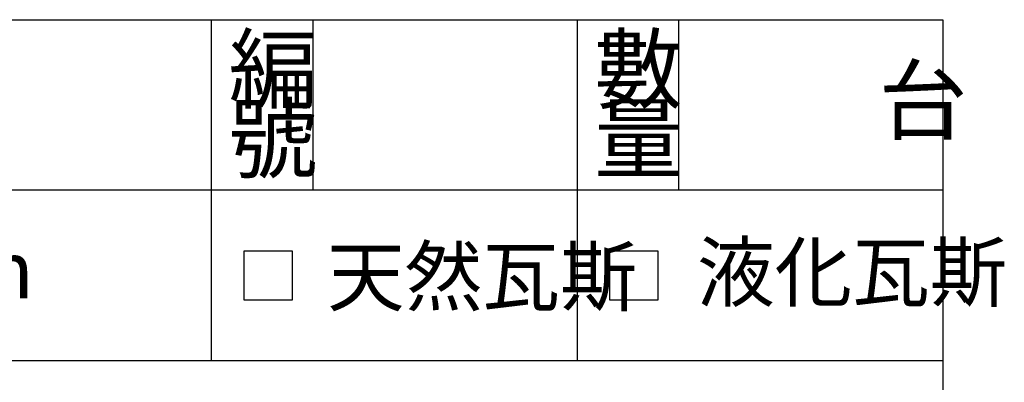
# Model space of a CAD drawing. Units: millimetres. Extents: x 4555 to 6150, y 1281 to 2081.
# Drawn here: x 5897 to 6139, y 1991 to 2081 of the extents above; entities that cross this region are included whole.
import ezdxf
from ezdxf.enums import TextEntityAlignment as Align

# ---------------------------------------------------------------- set-up
doc = ezdxf.new("R2010")
doc.units = ezdxf.units.MM
doc.styles.add('GTXT', font='romans', dxfattribs={"bigfont": 'genie'})

msp = doc.modelspace()

# ---------------------------------------------------------------- linework, layer by layer
for p, q in [((5523.89, 2080.79), (6123.89, 2080.79)), ((5943.89, 2080.79), (5943.89, 1996.79)), ((5968.89, 2080.79), (5968.89, 2038.79)), ((6033.89, 2080.79), (6033.89, 1996.79)), ((6058.89, 2080.79), (6058.89, 2038.79)), ((6123.89, 2080.79), (6123.89, 1280.79)), ((6123.89, 2038.79), (5523.89, 2038.79)), ((6123.89, 1996.79), (5523.89, 1996.79))]:
    msp.add_line(p, q)
at = {"lineweight": 30}
for points in [[(5951.89, 2011.79), (5963.89, 2011.79), (5963.89, 2023.79), (5951.89, 2023.79)], [(6041.89, 2011.79), (6053.89, 2011.79), (6053.89, 2023.79), (6041.89, 2023.79)]]:
    msp.add_lwpolyline(points, close=True, dxfattribs=at)

# ---------------------------------------------------------------- texts
at = {"style": 'GTXT'}
for s, height, p in [('編', 16, (5948.147, 2060.609)), ('數', 16, (6038.147, 2060.609)), ('台', 16, (6108.087, 2052.918)), ('號', 16, (5948.147, 2043.513)), ('量', 16, (6038.147, 2043.513)), ('天然瓦斯', 14, (5972.388, 2010.52)), ('液化瓦斯', 14, (6063.403, 2011.575))]:
    msp.add_text(s, height=height, dxfattribs=at).set_placement(p)
msp.add_text('800*750*850/1000 m/m', height=14, dxfattribs=at).set_placement((5795.08, 2017.366), align=Align.MIDDLE)

doc.saveas('drawing.dxf')
